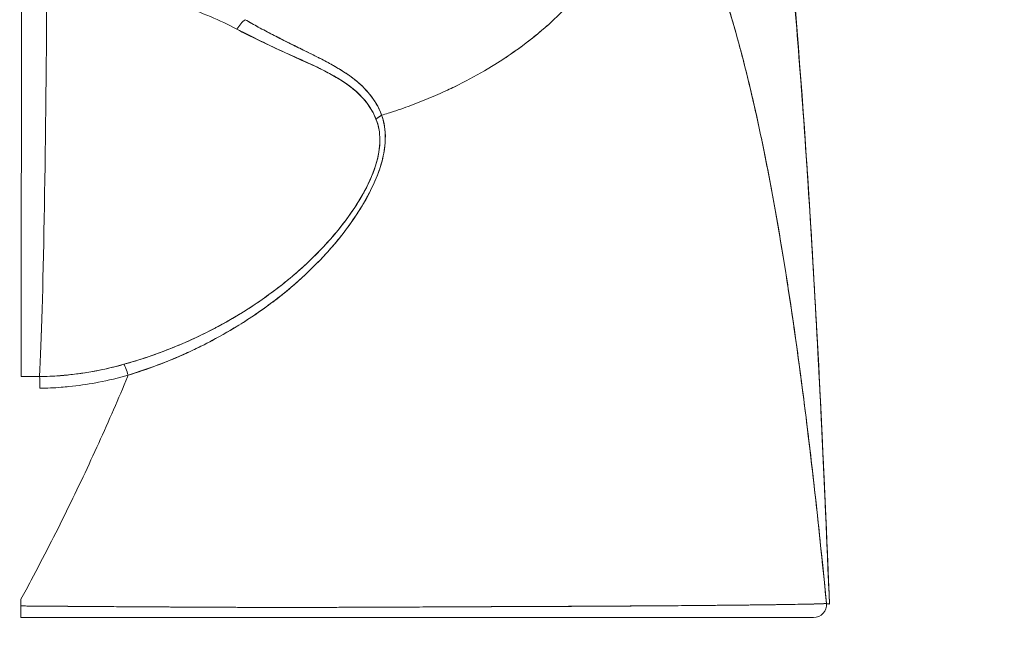
# Model space of a CAD drawing. Units: inches. Extents: x 18 to 404, y 8 to 258.
# Drawn here: x 265 to 266, y 77 to 77 of the extents above; entities that cross this region are included whole.
import ezdxf

# ---------------------------------------------------------------- set-up
doc = ezdxf.new("R2010")
doc.units = ezdxf.units.IN
doc.header["$LTSCALE"] = 25
doc.header["$MEASUREMENT"] = 0
doc.layers.get('0').update_dxf_attribs({"lineweight": 0})
doc.layers.add('Dimension (ANSI)', color=7, linetype='Continuous', lineweight=5)
doc.layers.add('Visible (ANSI)', color=7, linetype='Continuous', lineweight=5)
doc.styles.add('ROMANS', font='tahoma.ttf')
doc.dimstyles.new('Default (ANSI)', dxfattribs={"dimscale": 25, "dimtxt": 0.07, "dimasz": 0.07, "dimexe": 0.125, "dimexo": 0.0625, "dimgap": 0.031496, "dimtad": 0, "dimtih": 1, "dimtoh": 1, "dimrnd": 1e-08, "dimzin": 0, "dimdsep": 46, "dimtxsty": 'ROMANS', "dimblk": 'Filled-1', "dimcen": 0.09, "dimdle": 0.393701, "dimclrd": 256, "dimclre": 256, "dimclrt": 256, "dimadec": 0, "dimazin": 0, "dimtfac": 0.928571, "dimtofl": 0, "dimtmove": 0, "dimatfit": 3, "dimfxl": 1, "dimtolj": 1, "dimtzin": 0, "dimlwd": -1, "dimlwe": -1, "dimarcsym": 0})

# ---------------------------------------------------------------- blocks, each defined once
blk = doc.blocks.new('Filled-1')
at = {"color": 0}
for p, q in [((0, 0), (-1, 0.17857)), ((-1, 0.17857), (-1, -0.17857)), ((-1, 0), (0, 0)), ((-1, -0.17857), (0, 0))]:
    blk.add_line(p, q, dxfattribs=at)
at = {"color": 0, "flags": 128}
blk.add_lwpolyline([(-1, -0.17857), (0, 0), (-1, 0.17857), (-1, -0.17857)], dxfattribs=at)
at = {"color": 0}
blk.add_solid([(-1, -0.17857), (0, 0), (-1, 0.17857), (-1, -0.17857)], dxfattribs=at)
blk = doc.blocks.new('*D25')
at = {"layer": 'Defpoints', "color": 0, "transparency": 16777216}
for p in [(262.84282, 80.89456), (262.84282, 75.69417), (282.90532, 75.66292)]:
    blk.add_point(p, dxfattribs=at)
at = {"layer": 'Dimension (ANSI)', "transparency": 16777216}
for p, q in [((262.84282, 77.25667), (262.84282, 84.01956)), ((282.90532, 77.22542), (282.90532, 84.01956)), ((264.59282, 80.89456), (268.2999, 80.89456)), ((281.15532, 80.89456), (277.44824, 80.89456))]:
    blk.add_line(p, q, dxfattribs=at)
at = {"layer": 'Dimension (ANSI)', "transparency": 16777216, "xscale": 1.75000000745058, "yscale": 1.75000000745058, "zscale": 1.75000000745058, "rotation": 180}
blk.add_blockref('Filled-1', (262.84282, 80.89456), dxfattribs=at)
at = {"layer": 'Dimension (ANSI)', "transparency": 16777216, "xscale": 1.75000000745058, "yscale": 1.75000000745058, "zscale": 1.75000000745058}
blk.add_blockref('Filled-1', (282.90532, 80.89456), dxfattribs=at)
at = {"layer": 'Dimension (ANSI)', "transparency": 16777216, "insert": (272.87407, 80.89456), "char_height": 1.75, "attachment_point": 5, "style": 'ROMANS'}
blk.add_mtext('\\A1;\\fTahoma|b0|i0;\\H1.7500;(20.06)\\P\\fTahoma|b0|i0;\\H1.7500;(2 PL.)', dxfattribs=at)
blk = doc.blocks.new('*D26')
at = {"layer": 'Defpoints', "color": 0, "transparency": 16777216}
for p in [(262.84282, 80.89456), (258.59282, 75.69417), (262.84282, 75.69417)]:
    blk.add_point(p, dxfattribs=at)
at = {"layer": 'Dimension (ANSI)', "transparency": 16777216}
for p, q in [((258.59282, 77.25667), (258.59282, 84.01956)), ((262.84282, 77.25667), (262.84282, 84.01956)), ((256.84282, 80.89456), (254.0155, 80.89456)), ((264.59282, 80.89456), (266.34282, 80.89456))]:
    blk.add_line(p, q, dxfattribs=at)
at = {"layer": 'Dimension (ANSI)', "transparency": 16777216, "xscale": 1.75000000745058, "yscale": 1.75000000745058, "zscale": 1.75000000745058}
blk.add_blockref('Filled-1', (258.59282, 80.89456), dxfattribs=at)
at = {"layer": 'Dimension (ANSI)', "transparency": 16777216, "xscale": 1.75000000745058, "yscale": 1.75000000745058, "zscale": 1.75000000745058, "rotation": 180}
blk.add_blockref('Filled-1', (262.84282, 80.89456), dxfattribs=at)
at = {"layer": 'Dimension (ANSI)', "transparency": 16777216, "insert": (250.97919, 80.89456), "char_height": 1.75, "attachment_point": 5, "style": 'ROMANS'}
blk.add_mtext('\\A1;4.25', dxfattribs=at)
blk = doc.blocks.new('*D28')
at = {"layer": 'Defpoints', "color": 0, "transparency": 16777216}
for p in [(238.53032, 88.33928), (238.53032, 75.66292), (282.90532, 75.66292)]:
    blk.add_point(p, dxfattribs=at)
at = {"layer": 'Dimension (ANSI)', "transparency": 16777216}
for p, q in [((238.53032, 77.22542), (238.53032, 91.46428)), ((282.90532, 77.22542), (282.90532, 91.46428)), ((240.28032, 88.33928), (250.76671, 88.33928)), ((281.15532, 88.33928), (270.66892, 88.33928))]:
    blk.add_line(p, q, dxfattribs=at)
at = {"layer": 'Dimension (ANSI)', "transparency": 16777216, "xscale": 1.75000000745058, "yscale": 1.75000000745058, "zscale": 1.75000000745058, "rotation": 180}
blk.add_blockref('Filled-1', (238.53032, 88.33928), dxfattribs=at)
at = {"layer": 'Dimension (ANSI)', "transparency": 16777216, "xscale": 1.75000000745058, "yscale": 1.75000000745058, "zscale": 1.75000000745058}
blk.add_blockref('Filled-1', (282.90532, 88.33928), dxfattribs=at)
at = {"layer": 'Dimension (ANSI)', "transparency": 16777216, "insert": (260.71782, 88.33928), "char_height": 1.75, "attachment_point": 5, "style": 'ROMANS'}
blk.add_mtext('\\A1;\\fTahoma|b0|i0;\\H1.7500;(44.37)\\P\\fTahoma|b0|i0;\\H1.7500;OPENING WIDTH', dxfattribs=at)

msp = doc.modelspace()

# ---------------------------------------------------------------- linework, layer by layer
at = {"layer": 'Visible (ANSI)'}
for p, q in [((264.78275, 77.11728), (264.79978, 77.11728)), ((265.45304, 76.90849), (265.45304, 76.90849)), ((265.4531, 76.90849), (265.4531, 76.90849))]:
    msp.add_line(p, q, dxfattribs=at)
for centre, major_axis, ratio, start_param, end_param in [((264.78247, 77.62208), (0, 0.55118), 0.001274, 3.554795, 4.444304), ((264.79507, 77.62208), (0, -0.55118), 0.021273, 0.413203, 1.302303), ((264.79507, 77.62208), (0, 0.55118), 0.021273, 3.555085, 4.443895), ((264.98769, 77.42823), (-0.00952, -0.01768), 0.500869, 3.965055, 4.594582), ((265.12046, 77.34297), (0.01866, 0.00742), 0.770037, 1.695887, 2.013231), ((265.12046, 77.34297), (-0.01866, -0.00741), 0.770001, 4.837238, 5.154623), ((264.88084, 77.11058), (-0.00536, 0.01935), 0.114515, 5.109188, 5.871248), ((264.88084, 77.11058), (0.00536, -0.01935), 0.114515, 1.967597, 2.729657), ((264.79995, 77.09896), (0.00022, -0.02008), 0.00316, 1.964382, 2.728188), ((264.78269, 76.8983), (0.00002, 0.12731), 0.000143, 1.45, 1.497983), ((265.50738, 76.90876), (0.00111, -0.01176), 0.999978, 6.189191, 7.853982)]:
    msp.add_ellipse(centre, major_axis=major_axis, ratio=ratio, start_param=start_param, end_param=end_param, dxfattribs=at)
for points, knots in [([(265.45341, 77.77477), (265.4706, 77.66996), (265.48245, 77.55594), (265.50477, 77.27847), (265.51381, 77.10832), (265.521, 76.93136)], [0, 0, 0, 0, 1.137756, 1.137756, 2.572162, 2.572162, 2.572162, 2.572162]), ([(265.52189, 76.90925), (265.52009, 76.95479), (265.5182, 76.99872), (265.51624, 77.04102), (265.51398, 77.08982), (265.51161, 77.13647), (265.50914, 77.18097), (265.50666, 77.22547), (265.50408, 77.26781), (265.5014, 77.30806), (265.49871, 77.3483), (265.49592, 77.38643), (265.49302, 77.42251), (265.49013, 77.45859), (265.48712, 77.49263), (265.48401, 77.52469), (265.48091, 77.55676), (265.47769, 77.58685), (265.47437, 77.61506), (265.47105, 77.64327), (265.46762, 77.6696), (265.46408, 77.69414), (265.46055, 77.71869), (265.4569, 77.74145), (265.45315, 77.76254)], [0.0000175, 0.0000175, 0.0000175, 0.0000175, 0.1101848, 0.1101848, 0.1101848, 0.2373013, 0.2373013, 0.2373013, 0.3644177, 0.3644177, 0.3644177, 0.4915342, 0.4915342, 0.4915342, 0.6186506, 0.6186506, 0.6186506, 0.7457671, 0.7457671, 0.7457671, 0.8728835, 0.8728835, 0.8728835, 1, 1, 1, 1]), ([(265.45315, 77.76254), (265.45364, 77.75978), (265.45413, 77.75699), (265.45462, 77.75418), (265.45822, 77.73336), (265.46172, 77.71096), (265.46512, 77.68689), (265.46851, 77.66281), (265.47181, 77.63706), (265.47501, 77.60955), (265.47821, 77.58203), (265.48131, 77.55275), (265.48431, 77.52163), (265.48731, 77.4905), (265.49021, 77.45753), (265.49301, 77.42264), (265.49582, 77.38775), (265.49852, 77.35095), (265.50112, 77.31217), (265.50372, 77.2734), (265.50623, 77.23266), (265.50864, 77.18991), (265.51104, 77.14716), (265.51335, 77.1024), (265.51556, 77.05562), (265.51777, 77.00885), (265.51988, 76.96006), (265.52189, 76.90925)], [0, 0, 0, 0, 0.0166324, 0.0166324, 0.0166324, 0.1395534, 0.1395534, 0.1395534, 0.2624743, 0.2624743, 0.2624743, 0.3853953, 0.3853953, 0.3853953, 0.5083162, 0.5083162, 0.5083162, 0.6312372, 0.6312372, 0.6312372, 0.7541581, 0.7541581, 0.7541581, 0.8770791, 0.8770791, 0.8770791, 0.9999826, 0.9999826, 0.9999826, 0.9999826]), ([(265.11247, 77.3563), (265.11448, 77.35692), (265.11649, 77.35755), (265.11849, 77.35819), (265.12467, 77.36017), (265.13081, 77.36228), (265.13687, 77.3645), (265.14298, 77.36673), (265.14901, 77.36908), (265.15496, 77.37155), (265.16095, 77.37403), (265.16684, 77.37662), (265.17264, 77.37932), (265.17486, 77.38036), (265.17706, 77.38141), (265.17924, 77.38247), (265.1886, 77.38703), (265.19767, 77.39187), (265.2064, 77.39697), (265.21183, 77.40014), (265.21714, 77.4034), (265.22231, 77.40676), (265.2275, 77.41013), (265.23255, 77.41359), (265.23746, 77.41714), (265.24238, 77.4207), (265.24715, 77.42434), (265.25177, 77.42807), (265.25639, 77.43179), (265.26086, 77.43559), (265.26519, 77.43947), (265.27216, 77.44573), (265.27876, 77.4522), (265.28496, 77.45887), (265.28638, 77.4604), (265.28778, 77.46194), (265.28916, 77.46349), (265.29639, 77.47161), (265.30303, 77.48002), (265.30904, 77.48866), (265.31309, 77.49448), (265.31685, 77.5004), (265.32032, 77.5064), (265.32185, 77.50905), (265.32333, 77.51172), (265.32475, 77.51441), (265.32918, 77.52283), (265.33304, 77.5314), (265.33632, 77.54014), (265.33854, 77.54605), (265.3405, 77.55205), (265.34217, 77.5581), (265.34283, 77.56049), (265.34345, 77.56289), (265.34403, 77.56529), (265.34593, 77.57328), (265.34734, 77.58134), (265.34824, 77.58934), (265.3491, 77.59693), (265.34951, 77.60447), (265.3495, 77.61181)], [0, 0, 0, 0, 0.014459, 0.014459, 0.014459, 0.059138, 0.059138, 0.059138, 0.104088, 0.104088, 0.104088, 0.149346, 0.149346, 0.149346, 0.166667, 0.166667, 0.166667, 0.24084, 0.24084, 0.24084, 0.286952, 0.286952, 0.286952, 0.333189, 0.333189, 0.333189, 0.379462, 0.379462, 0.379462, 0.425634, 0.425634, 0.425634, 0.5, 0.5, 0.5, 0.517058, 0.517058, 0.517058, 0.606463, 0.606463, 0.606463, 0.666667, 0.666667, 0.666667, 0.693307, 0.693307, 0.693307, 0.776792, 0.776792, 0.776792, 0.833333, 0.833333, 0.833333, 0.855634, 0.855634, 0.855634, 0.929684, 0.929684, 0.929684, 1, 1, 1, 1]), ([(265.3495, 77.61181), (265.34951, 77.60447), (265.3491, 77.59693), (265.34824, 77.58934), (265.34734, 77.58134), (265.34593, 77.57329), (265.34403, 77.56529), (265.34346, 77.56291), (265.34284, 77.56053), (265.34219, 77.55816), (265.34051, 77.55209), (265.33855, 77.54607), (265.33632, 77.54014), (265.33304, 77.5314), (265.32918, 77.52282), (265.32475, 77.51441), (265.32333, 77.51172), (265.32186, 77.50905), (265.32032, 77.5064), (265.31686, 77.5004), (265.31309, 77.49448), (265.30904, 77.48866), (265.30303, 77.48002), (265.29639, 77.47162), (265.28916, 77.46349), (265.28779, 77.46194), (265.28639, 77.4604), (265.28497, 77.45888), (265.27877, 77.45221), (265.27217, 77.44573), (265.26519, 77.43947), (265.25654, 77.43171), (265.2473, 77.42426), (265.2375, 77.41717), (265.22768, 77.41007), (265.21729, 77.40332), (265.2064, 77.39697), (265.19766, 77.39187), (265.1886, 77.38703), (265.17923, 77.38247), (265.17705, 77.3814), (265.17485, 77.38035), (265.17264, 77.37932), (265.16684, 77.37662), (265.16095, 77.37403), (265.15496, 77.37155), (265.14901, 77.36908), (265.14298, 77.36673), (265.13687, 77.3645), (265.13081, 77.36228), (265.12467, 77.36017), (265.11849, 77.35819), (265.11649, 77.35755), (265.11448, 77.35692), (265.11247, 77.3563)], [0, 0, 0, 0, 0.070424, 0.070424, 0.070424, 0.144534, 0.144534, 0.144534, 0.166667, 0.166667, 0.166667, 0.223344, 0.223344, 0.223344, 0.306735, 0.306735, 0.306735, 0.333333, 0.333333, 0.333333, 0.393546, 0.393546, 0.393546, 0.482972, 0.482972, 0.482972, 0.5, 0.5, 0.5, 0.574384, 0.574384, 0.574384, 0.666667, 0.666667, 0.666667, 0.759127, 0.759127, 0.759127, 0.833333, 0.833333, 0.833333, 0.850626, 0.850626, 0.850626, 0.89589, 0.89589, 0.89589, 0.940848, 0.940848, 0.940848, 0.985537, 0.985537, 0.985537, 1, 1, 1, 1]), ([(265.3495, 77.61181), (265.35874, 77.60296), (265.36771, 77.59192), (265.3764, 77.57852), (265.3851, 77.56511), (265.39352, 77.54934), (265.40168, 77.53103), (265.40983, 77.51273), (265.41771, 77.4919), (265.42532, 77.4684), (265.43293, 77.44491), (265.44026, 77.41875), (265.44733, 77.38983), (265.4544, 77.36092), (265.46119, 77.32925), (265.46771, 77.29477), (265.47424, 77.2603), (265.48049, 77.22302), (265.48647, 77.18296), (265.49246, 77.14289), (265.49817, 77.10004), (265.50361, 77.05448), (265.50906, 77.00893), (265.51423, 76.96067), (265.51914, 76.90987)], [0, 0, 0, 0, 0.124948, 0.124948, 0.124948, 0.249955, 0.249955, 0.249955, 0.374963, 0.374963, 0.374963, 0.49997, 0.49997, 0.49997, 0.624978, 0.624978, 0.624978, 0.749985, 0.749985, 0.749985, 0.874993, 0.874993, 0.874993, 1, 1, 1, 1]), ([(265.51914, 76.90987), (265.51772, 76.92452), (265.51628, 76.93897), (265.51482, 76.9532), (265.51222, 76.97856), (265.50955, 77.00323), (265.50681, 77.02719), (265.50406, 77.05115), (265.50125, 77.07441), (265.49836, 77.09695), (265.49548, 77.11948), (265.49252, 77.1413), (265.48949, 77.16238), (265.48646, 77.18345), (265.48336, 77.2038), (265.48019, 77.22341), (265.47702, 77.24302), (265.47377, 77.26188), (265.47046, 77.28001), (265.46715, 77.29814), (265.46376, 77.31553), (265.4603, 77.33218), (265.45684, 77.34883), (265.45332, 77.36474), (265.44971, 77.37993), (265.44611, 77.39511), (265.44244, 77.40957), (265.4387, 77.4233), (265.43495, 77.43704), (265.43114, 77.45005), (265.42725, 77.46236), (265.42336, 77.47467), (265.4194, 77.48628), (265.41537, 77.49719), (265.41134, 77.50811), (265.40724, 77.51834), (265.40306, 77.52789), (265.39889, 77.53745), (265.39464, 77.54634), (265.39032, 77.55457), (265.386, 77.56281), (265.38161, 77.5704), (265.37715, 77.57736), (265.37268, 77.58432), (265.36815, 77.59066), (265.36354, 77.59639), (265.35893, 77.60213), (265.35425, 77.60726), (265.3495, 77.61181)], [0, 0, 0, 0, 0.036069, 0.036069, 0.036069, 0.100331, 0.100331, 0.100331, 0.164593, 0.164593, 0.164593, 0.228855, 0.228855, 0.228855, 0.293118, 0.293118, 0.293118, 0.35738, 0.35738, 0.35738, 0.421642, 0.421642, 0.421642, 0.485904, 0.485904, 0.485904, 0.550166, 0.550166, 0.550166, 0.614429, 0.614429, 0.614429, 0.678691, 0.678691, 0.678691, 0.742953, 0.742953, 0.742953, 0.807215, 0.807215, 0.807215, 0.871477, 0.871477, 0.871477, 0.93574, 0.93574, 0.93574, 1, 1, 1, 1]), ([(264.80638, 77.47586), (264.82834, 77.47539), (264.84976, 77.47355), (264.87042, 77.47028), (264.89108, 77.467), (264.91097, 77.46231), (264.92937, 77.4564), (264.94777, 77.4505), (264.96469, 77.44338), (264.98002, 77.43505)], [0, 0, 0, 0, 0.333333, 0.333333, 0.333333, 0.666667, 0.666667, 0.666667, 1, 1, 1, 1]), ([(265.11247, 77.3563), (265.11213, 77.35724), (265.11176, 77.35818), (265.11137, 77.35911), (265.11028, 77.36171), (265.10901, 77.36428), (265.10754, 77.36681), (265.106, 77.36947), (265.10424, 77.37209), (265.10225, 77.37465), (265.10086, 77.37642), (265.09936, 77.37817), (265.09775, 77.37989), (265.09692, 77.38077), (265.09606, 77.38165), (265.09518, 77.38251), (265.09243, 77.38519), (265.08939, 77.38779), (265.08609, 77.39031), (265.0826, 77.39296), (265.07881, 77.39553), (265.07475, 77.39804), (265.0735, 77.39881), (265.07223, 77.39958), (265.07093, 77.40034), (265.06779, 77.40218), (265.06451, 77.404), (265.06109, 77.40581), (265.05606, 77.40847), (265.05074, 77.41113), (265.04514, 77.41389), (265.04137, 77.41575), (265.03748, 77.41765), (265.03347, 77.41962), (265.03122, 77.42073), (265.02894, 77.42186), (265.02662, 77.42301), (265.02022, 77.42619), (265.01356, 77.42957), (265.00668, 77.43322), (265.00051, 77.43649), (264.99415, 77.43997), (264.98767, 77.44375)], [0, 0, 0, 0, 0.028646, 0.028646, 0.028646, 0.108264, 0.108264, 0.108264, 0.191862, 0.191862, 0.191862, 0.25, 0.25, 0.25, 0.279904, 0.279904, 0.279904, 0.37246, 0.37246, 0.37246, 0.469969, 0.469969, 0.469969, 0.5, 0.5, 0.5, 0.572304, 0.572304, 0.572304, 0.678496, 0.678496, 0.678496, 0.75, 0.75, 0.75, 0.790087, 0.790087, 0.790087, 0.900698, 0.900698, 0.900698, 1, 1, 1, 1]), ([(265.11247, 77.3563), (265.10979, 77.36389), (265.10563, 77.37069), (265.1005, 77.3768), (265.10042, 77.37688), (265.10035, 77.37697), (265.10028, 77.37705), (265.09551, 77.38267), (265.08991, 77.38769), (265.08324, 77.39245), (265.08279, 77.39277), (265.08233, 77.39309), (265.08187, 77.39341), (265.0793, 77.39519), (265.07658, 77.39694), (265.07372, 77.39867), (265.07177, 77.39984), (265.06976, 77.40101), (265.06769, 77.40217), (265.06406, 77.40421), (265.06024, 77.40624), (265.05625, 77.40829), (265.05523, 77.40881), (265.0542, 77.40934), (265.05315, 77.40987), (265.04872, 77.41211), (265.0441, 77.41439), (265.03928, 77.41677), (265.03494, 77.4189), (265.03045, 77.42111), (265.02581, 77.42343), (265.02539, 77.42364), (265.02497, 77.42385), (265.02454, 77.42407), (265.0207, 77.426), (265.01675, 77.428), (265.01272, 77.43009), (265.00847, 77.4323), (265.00413, 77.4346), (264.9997, 77.43702), (264.99575, 77.43917), (264.99174, 77.44141), (264.98767, 77.44375)], [0, 0, 0, 0, 0.2, 0.2, 0.2, 0.202822, 0.202822, 0.202822, 0.387433, 0.387433, 0.387433, 0.4, 0.4, 0.4, 0.469613, 0.469613, 0.469613, 0.517, 0.517, 0.517, 0.6, 0.6, 0.6, 0.621251, 0.621251, 0.621251, 0.71154, 0.71154, 0.71154, 0.792621, 0.792621, 0.792621, 0.8, 0.8, 0.8, 0.866842, 0.866842, 0.866842, 0.937291, 0.937291, 0.937291, 1, 1, 1, 1]), ([(264.98002, 77.43505), (264.98663, 77.43146), (264.99325, 77.42814), (264.9998, 77.42498), (265.00677, 77.42163), (265.01366, 77.41847), (265.02044, 77.41542), (265.02692, 77.4125), (265.03329, 77.40968), (265.03949, 77.40688), (265.04505, 77.40436), (265.05048, 77.40186), (265.05569, 77.39923), (265.0561, 77.39903), (265.05651, 77.39882), (265.05692, 77.39861), (265.06123, 77.39641), (265.06542, 77.39419), (265.06941, 77.39188), (265.07339, 77.38959), (265.07718, 77.3872), (265.08074, 77.38466), (265.08396, 77.38237), (265.087, 77.37995), (265.08981, 77.37739), (265.09236, 77.37506), (265.09474, 77.37262), (265.09691, 77.37004), (265.09887, 77.3677), (265.10067, 77.36526), (265.10228, 77.3627), (265.10374, 77.36037), (265.10505, 77.35796), (265.10619, 77.35544), (265.10659, 77.35456), (265.10696, 77.35368), (265.10731, 77.35278)], [0, 0, 0, 0, 0.123264, 0.123264, 0.123264, 0.254167, 0.254167, 0.254167, 0.37913, 0.37913, 0.37913, 0.491157, 0.491157, 0.491157, 0.5, 0.5, 0.5, 0.593399, 0.593399, 0.593399, 0.686267, 0.686267, 0.686267, 0.770296, 0.770296, 0.770296, 0.846506, 0.846506, 0.846506, 0.915548, 0.915548, 0.915548, 0.978208, 0.978208, 0.978208, 1, 1, 1, 1]), ([(264.98002, 77.43505), (264.99703, 77.42668), (265.0124, 77.41896), (265.02658, 77.41242), (265.04076, 77.40587), (265.05375, 77.40049), (265.06484, 77.39461), (265.07593, 77.38872), (265.08512, 77.38234), (265.09218, 77.37537), (265.09923, 77.3684), (265.10417, 77.36083), (265.10731, 77.35278)], [0, 0, 0, 0, 0.25, 0.25, 0.25, 0.5, 0.5, 0.5, 0.75, 0.75, 0.75, 1, 1, 1, 1]), ([(265.10731, 77.35278), (265.10927, 77.34778), (265.11049, 77.34231), (265.11079, 77.33645), (265.11104, 77.33147), (265.11064, 77.3262), (265.10963, 77.32078), (265.10917, 77.31831), (265.10858, 77.31581), (265.10786, 77.31327), (265.10544, 77.30466), (265.10158, 77.29577), (265.09688, 77.287), (265.09636, 77.28603), (265.09583, 77.28505), (265.09528, 77.28408), (265.09068, 77.27584), (265.08528, 77.26773), (265.07936, 77.25984), (265.07225, 77.25038), (265.0644, 77.24125), (265.05595, 77.23251), (265.05044, 77.22682), (265.04468, 77.2213), (265.0387, 77.21595), (265.03446, 77.21215), (265.03013, 77.20846), (265.0257, 77.20485), (265.01509, 77.19622), (265.00397, 77.18814), (264.99244, 77.18064), (264.98291, 77.17444), (264.9731, 77.16863), (264.96305, 77.16323), (264.96213, 77.16273), (264.9612, 77.16224), (264.96028, 77.16175), (264.95044, 77.15657), (264.94038, 77.15177), (264.93014, 77.14738), (264.92097, 77.14344), (264.91165, 77.13982), (264.90222, 77.13653), (264.89383, 77.13361), (264.88536, 77.13095), (264.87682, 77.12856)], [0, 0, 0, 0, 0.067597, 0.067597, 0.067597, 0.125, 0.125, 0.125, 0.151167, 0.151167, 0.151167, 0.240091, 0.240091, 0.240091, 0.25, 0.25, 0.25, 0.333853, 0.333853, 0.333853, 0.434449, 0.434449, 0.434449, 0.5, 0.5, 0.5, 0.546484, 0.546484, 0.546484, 0.657929, 0.657929, 0.657929, 0.75, 0.75, 0.75, 0.758447, 0.758447, 0.758447, 0.848119, 0.848119, 0.848119, 0.928517, 0.928517, 0.928517, 1, 1, 1, 1]), ([(265.10731, 77.35278), (265.10974, 77.34719), (265.11089, 77.3408), (265.11086, 77.33368), (265.11083, 77.32656), (265.10963, 77.31871), (265.10695, 77.31019), (265.10427, 77.30167), (265.10012, 77.29248), (265.09461, 77.28291), (265.08911, 77.27333), (265.08226, 77.26337), (265.07415, 77.25325), (265.06605, 77.24314), (265.05669, 77.23289), (265.04597, 77.22268), (265.03526, 77.21246), (265.0232, 77.20229), (265.00941, 77.19227), (264.99561, 77.18224), (264.98004, 77.17243), (264.96454, 77.16403), (264.94904, 77.15563), (264.93362, 77.14859), (264.91893, 77.14276), (264.90424, 77.13693), (264.89029, 77.13228), (264.87682, 77.12856)], [0, 0, 0, 0, 0.111111, 0.111111, 0.111111, 0.222222, 0.222222, 0.222222, 0.333333, 0.333333, 0.333333, 0.444444, 0.444444, 0.444444, 0.555556, 0.555556, 0.555556, 0.666667, 0.666667, 0.666667, 0.777778, 0.777778, 0.777778, 0.888889, 0.888889, 0.888889, 1, 1, 1, 1]), ([(264.88081, 77.11863), (264.89487, 77.1231), (264.90977, 77.12839), (264.92469, 77.1347), (264.92929, 77.13665), (264.9339, 77.13869), (264.93849, 77.14084), (264.94238, 77.14266), (264.94627, 77.14456), (264.95012, 77.14651), (264.95956, 77.1513), (264.96882, 77.15645), (264.97767, 77.16178), (264.98326, 77.16515), (264.98868, 77.16859), (264.99388, 77.17205), (264.99772, 77.17461), (265.00144, 77.17718), (265.00504, 77.17975), (265.00565, 77.18019), (265.00625, 77.18062), (265.00685, 77.18105), (265.01784, 77.18901), (265.02775, 77.19708), (265.03688, 77.20526), (265.03724, 77.20559), (265.03761, 77.20592), (265.03797, 77.20625), (265.04852, 77.21577), (265.05801, 77.22546), (265.06639, 77.23508), (265.06824, 77.23719), (265.07003, 77.2393), (265.07177, 77.24141), (265.07271, 77.24255), (265.07364, 77.24369), (265.07455, 77.24483), (265.0818, 77.25388), (265.08807, 77.26282), (265.09341, 77.27152), (265.09428, 77.27293), (265.09512, 77.27434), (265.09594, 77.27575), (265.10218, 77.28641), (265.10702, 77.29666), (265.11031, 77.30618), (265.11044, 77.30658), (265.11058, 77.30697), (265.11071, 77.30737), (265.114, 77.31723), (265.11559, 77.32627), (265.11584, 77.33443), (265.11608, 77.34258), (265.11498, 77.34985), (265.11247, 77.3563)], [0, 0, 0, 0, 0.095523, 0.095523, 0.095523, 0.125, 0.125, 0.125, 0.150006, 0.150006, 0.150006, 0.211266, 0.211266, 0.211266, 0.25, 0.25, 0.25, 0.278579, 0.278579, 0.278579, 0.283368, 0.283368, 0.283368, 0.371453, 0.371453, 0.371453, 0.375, 0.375, 0.375, 0.477463, 0.477463, 0.477463, 0.5, 0.5, 0.5, 0.512193, 0.512193, 0.512193, 0.609209, 0.609209, 0.609209, 0.625, 0.625, 0.625, 0.744987, 0.744987, 0.744987, 0.75, 0.75, 0.75, 0.875, 0.875, 0.875, 1, 1, 1, 1]), ([(264.88081, 77.11863), (264.88967, 77.12133), (264.89826, 77.12426), (264.90658, 77.12739), (264.9164, 77.13108), (264.92583, 77.13502), (264.93488, 77.13917), (264.93826, 77.14072), (264.94159, 77.1423), (264.94487, 77.1439), (264.95196, 77.14737), (264.95879, 77.15095), (264.96537, 77.15462), (264.97685, 77.16103), (264.98757, 77.1677), (264.99761, 77.17457), (265.00989, 77.18298), (265.02114, 77.19166), (265.03139, 77.20045), (265.03431, 77.20296), (265.03715, 77.20548), (265.03991, 77.208), (265.04778, 77.2152), (265.055, 77.22245), (265.06159, 77.22969), (265.06542, 77.23388), (265.06903, 77.23807), (265.07245, 77.24224), (265.07689, 77.24767), (265.08098, 77.25306), (265.08474, 77.2584), (265.08886, 77.26423), (265.09257, 77.26999), (265.09587, 77.27564), (265.0981, 77.27944), (265.10014, 77.28318), (265.102, 77.28686), (265.10542, 77.29365), (265.10823, 77.30021), (265.11038, 77.30642), (265.11133, 77.30917), (265.11216, 77.31184), (265.11285, 77.31446), (265.11459, 77.32098), (265.11558, 77.32716), (265.11579, 77.33311), (265.11587, 77.33507), (265.11586, 77.33701), (265.11578, 77.33892), (265.1155, 77.34511), (265.11436, 77.35097), (265.11247, 77.3563)], [0, 0, 0, 0, 0.047704, 0.047704, 0.047704, 0.103949, 0.103949, 0.103949, 0.125, 0.125, 0.125, 0.170549, 0.170549, 0.170549, 0.25, 0.25, 0.25, 0.347289, 0.347289, 0.347289, 0.375, 0.375, 0.375, 0.454119, 0.454119, 0.454119, 0.5, 0.5, 0.5, 0.559712, 0.559712, 0.559712, 0.625, 0.625, 0.625, 0.668948, 0.668948, 0.668948, 0.75, 0.75, 0.75, 0.785781, 0.785781, 0.785781, 0.875, 0.875, 0.875, 0.904424, 0.904424, 0.904424, 1, 1, 1, 1]), ([(264.87682, 77.12856), (264.86755, 77.12597), (264.85814, 77.12379), (264.84865, 77.12207), (264.83867, 77.12025), (264.82859, 77.11894), (264.81847, 77.11817), (264.81225, 77.11769), (264.80602, 77.11742), (264.79978, 77.11735)], [0, 0, 0, 0, 0.370836, 0.370836, 0.370836, 0.760631, 0.760631, 0.760631, 1, 1, 1, 1]), ([(264.87682, 77.12856), (264.86829, 77.12615), (264.85988, 77.12419), (264.85125, 77.12255), (264.84261, 77.12091), (264.83375, 77.11962), (264.82518, 77.11876), (264.81661, 77.1179), (264.80833, 77.11744), (264.79978, 77.11735)], [0, 0, 0, 0, 0.333333, 0.333333, 0.333333, 0.666667, 0.666667, 0.666667, 1, 1, 1, 1]), ([(264.78267, 76.91364), (264.78583, 76.91943), (264.78894, 76.92522), (264.79202, 76.931), (264.80331, 76.95219), (264.8141, 76.9733), (264.82439, 76.99424), (264.83469, 77.01519), (264.84448, 77.03597), (264.85379, 77.05649), (264.86309, 77.07701), (264.8719, 77.09727), (264.88021, 77.11718), (264.88041, 77.11766), (264.88061, 77.11814), (264.88081, 77.11863)], [0, 0, 0, 0, 0.082787, 0.082787, 0.082787, 0.386071, 0.386071, 0.386071, 0.689355, 0.689355, 0.689355, 0.992639, 0.992639, 0.992639, 1, 1, 1, 1]), ([(264.79993, 77.10666), (264.80643, 77.10673), (264.813, 77.10702), (264.81958, 77.10753), (264.82192, 77.10772), (264.82426, 77.10793), (264.8266, 77.10816), (264.8348, 77.10899), (264.84302, 77.11017), (264.85129, 77.1117), (264.85205, 77.11184), (264.8528, 77.11198), (264.85356, 77.11212), (264.8626, 77.11387), (264.87171, 77.11604), (264.88081, 77.11863)], [0, 0, 0, 0, 0.246085, 0.246085, 0.246085, 0.333333, 0.333333, 0.333333, 0.638792, 0.638792, 0.638792, 0.666667, 0.666667, 0.666667, 1, 1, 1, 1]), ([(264.78266, 76.89695), (264.78266, 76.89695), (264.78266, 76.89743), (264.78266, 76.89834), (264.78267, 76.89926), (264.78267, 76.90057), (264.78267, 76.90218), (264.78267, 76.90379), (264.78267, 76.90572), (264.78267, 76.90756)], [0, 0, 0, 0, 0.333333, 0.333333, 0.333333, 0.666667, 0.666667, 0.666667, 1, 1, 1, 1]), ([(264.78267, 76.90756), (264.78312, 76.90755), (264.78358, 76.90755), (264.78403, 76.90755), (264.78583, 76.90753), (264.78762, 76.90752), (264.78942, 76.9075), (264.7914, 76.90749), (264.79337, 76.90747), (264.79535, 76.90745), (264.79749, 76.90744), (264.79963, 76.90742), (264.80176, 76.9074), (264.80405, 76.90738), (264.80634, 76.90736), (264.80862, 76.90735), (264.81104, 76.90733), (264.81346, 76.90731), (264.81587, 76.90729), (264.81842, 76.90727), (264.82097, 76.90725), (264.82351, 76.90723), (264.82621, 76.90721), (264.8289, 76.90719), (264.83159, 76.90717), (264.83447, 76.90715), (264.83734, 76.90713), (264.8402, 76.90711), (264.84329, 76.90709), (264.84637, 76.90706), (264.84943, 76.90704), (264.85276, 76.90702), (264.85608, 76.907), (264.85938, 76.90697), (264.86298, 76.90695), (264.86657, 76.90692), (264.87013, 76.9069), (264.87405, 76.90688), (264.87794, 76.90685), (264.8818, 76.90683), (264.88606, 76.9068), (264.89028, 76.90677), (264.89447, 76.90675), (264.89886, 76.90672), (264.90321, 76.90669), (264.90752, 76.90667), (264.90774, 76.90667), (264.90796, 76.90666), (264.90818, 76.90666), (264.91321, 76.90663), (264.91818, 76.9066), (264.92309, 76.90657), (264.92872, 76.90654), (264.93427, 76.90651), (264.93978, 76.90648), (264.94536, 76.90645), (264.95088, 76.90642), (264.95637, 76.90639), (264.96152, 76.90637), (264.96664, 76.90635), (264.97173, 76.90633), (264.9766, 76.90631), (264.98144, 76.90629), (264.98627, 76.90627), (264.99101, 76.90626), (264.99573, 76.90625), (265.00046, 76.90624), (265.00527, 76.90623), (265.01008, 76.90622), (265.0149, 76.90622), (265.01585, 76.90622), (265.0168, 76.90622), (265.01775, 76.90622), (265.02192, 76.90622), (265.0261, 76.90622), (265.03028, 76.90622), (265.03592, 76.90623), (265.04158, 76.90623), (265.04725, 76.90624), (265.05355, 76.90625), (265.05987, 76.90627), (265.06622, 76.90628), (265.07323, 76.9063), (265.08028, 76.90632), (265.08736, 76.90635), (265.09514, 76.90638), (265.10296, 76.90641), (265.11082, 76.90644), (265.11652, 76.90646), (265.12223, 76.90649), (265.12797, 76.90651), (265.13087, 76.90653), (265.13378, 76.90654), (265.1367, 76.90655), (265.14595, 76.90659), (265.15525, 76.90664), (265.16451, 76.90668), (265.17339, 76.90672), (265.18225, 76.90676), (265.19102, 76.9068), (265.1995, 76.90684), (265.20789, 76.90688), (265.21616, 76.90692), (265.22395, 76.90695), (265.23163, 76.90699), (265.23913, 76.90702), (265.23948, 76.90702), (265.23983, 76.90702), (265.24017, 76.90703), (265.24806, 76.90706), (265.25576, 76.90709), (265.26329, 76.90713), (265.27104, 76.90716), (265.27859, 76.9072), (265.28599, 76.90723), (265.29385, 76.90727), (265.30153, 76.9073), (265.30903, 76.90734), (265.31725, 76.90738), (265.32526, 76.90742), (265.33307, 76.90747), (265.33352, 76.90747), (265.33397, 76.90747), (265.33442, 76.90748), (265.34266, 76.90752), (265.35067, 76.90758), (265.35846, 76.90763), (265.36712, 76.90769), (265.3755, 76.90775), (265.38356, 76.90782), (265.39149, 76.90788), (265.39911, 76.90795), (265.40642, 76.90801), (265.40835, 76.90803), (265.41026, 76.90805), (265.41214, 76.90807), (265.41725, 76.90811), (265.4222, 76.90816), (265.42697, 76.90821), (265.43335, 76.90827), (265.43942, 76.90834), (265.44518, 76.9084), (265.45078, 76.90846), (265.45608, 76.90852), (265.46107, 76.90858), (265.46426, 76.90862), (265.46733, 76.90866), (265.47026, 76.9087), (265.47177, 76.90872), (265.47325, 76.90874), (265.47469, 76.90876), (265.47876, 76.90882), (265.48256, 76.90888), (265.48609, 76.90893), (265.48927, 76.90898), (265.49222, 76.90903), (265.49495, 76.90908), (265.49749, 76.90913), (265.49983, 76.90917), (265.50198, 76.90922), (265.50355, 76.90925), (265.50501, 76.90928), (265.50637, 76.90932), (265.50688, 76.90933), (265.50737, 76.90934), (265.50785, 76.90935), (265.50963, 76.9094), (265.5112, 76.90944), (265.51256, 76.90948), (265.51396, 76.90953), (265.51513, 76.90957), (265.51608, 76.90962), (265.51705, 76.90966), (265.5178, 76.9097), (265.51831, 76.90975), (265.51879, 76.90979), (265.51907, 76.90983), (265.51914, 76.90987)], [0, 0, 0, 0, 0.001151, 0.001151, 0.001151, 0.005723, 0.005723, 0.005723, 0.010767, 0.010767, 0.010767, 0.016245, 0.016245, 0.016245, 0.022121, 0.022121, 0.022121, 0.028371, 0.028371, 0.028371, 0.034987, 0.034987, 0.034987, 0.042027, 0.042027, 0.042027, 0.049583, 0.049583, 0.049583, 0.057751, 0.057751, 0.057751, 0.066634, 0.066634, 0.066634, 0.076346, 0.076346, 0.076346, 0.087013, 0.087013, 0.087013, 0.098782, 0.098782, 0.098782, 0.111111, 0.111111, 0.111111, 0.111737, 0.111737, 0.111737, 0.126138, 0.126138, 0.126138, 0.142591, 0.142591, 0.142591, 0.159253, 0.159253, 0.159253, 0.174874, 0.174874, 0.174874, 0.189779, 0.189779, 0.189779, 0.204393, 0.204393, 0.204393, 0.219283, 0.219283, 0.219283, 0.222222, 0.222222, 0.222222, 0.235096, 0.235096, 0.235096, 0.252451, 0.252451, 0.252451, 0.271705, 0.271705, 0.271705, 0.292989, 0.292989, 0.292989, 0.316373, 0.316373, 0.316373, 0.333333, 0.333333, 0.333333, 0.341916, 0.341916, 0.341916, 0.369201, 0.369201, 0.369201, 0.395367, 0.395367, 0.395367, 0.420628, 0.420628, 0.420628, 0.444444, 0.444444, 0.444444, 0.445546, 0.445546, 0.445546, 0.470606, 0.470606, 0.470606, 0.496367, 0.496367, 0.496367, 0.523782, 0.523782, 0.523782, 0.553815, 0.553815, 0.553815, 0.555556, 0.555556, 0.555556, 0.58732, 0.58732, 0.58732, 0.622696, 0.622696, 0.622696, 0.657487, 0.657487, 0.657487, 0.666667, 0.666667, 0.666667, 0.691561, 0.691561, 0.691561, 0.724813, 0.724813, 0.724813, 0.757131, 0.757131, 0.757131, 0.777778, 0.777778, 0.777778, 0.7884, 0.7884, 0.7884, 0.818359, 0.818359, 0.818359, 0.845378, 0.845378, 0.845378, 0.870503, 0.870503, 0.870503, 0.888889, 0.888889, 0.888889, 0.895775, 0.895775, 0.895775, 0.921481, 0.921481, 0.921481, 0.94778, 0.94778, 0.94778, 0.974657, 0.974657, 0.974657, 1, 1, 1, 1]), ([(265.51914, 76.90987), (265.51902, 76.90982), (265.5182, 76.90974), (265.51643, 76.90965), (265.51535, 76.9096), (265.51393, 76.90953), (265.51212, 76.90947), (265.51079, 76.90943), (265.50925, 76.90938), (265.50749, 76.90934), (265.50319, 76.90923), (265.49757, 76.90912), (265.49016, 76.909), (265.48971, 76.90899), (265.48925, 76.90898), (265.48878, 76.90897), (265.48175, 76.90886), (265.47316, 76.90874), (265.46291, 76.90861), (265.45678, 76.90853), (265.45005, 76.90845), (265.44277, 76.90837), (265.43715, 76.90831), (265.4312, 76.90825), (265.42496, 76.90819), (265.41004, 76.90804), (265.39344, 76.90789), (265.37643, 76.90777), (265.3759, 76.90776), (265.37536, 76.90776), (265.37483, 76.90775), (265.35628, 76.90762), (265.33737, 76.9075), (265.31825, 76.90739), (265.31193, 76.90735), (265.30558, 76.90731), (265.2992, 76.90728), (265.29482, 76.90726), (265.29043, 76.90723), (265.28603, 76.90721), (265.27477, 76.90716), (265.26345, 76.90711), (265.25212, 76.90707), (265.24193, 76.90703), (265.23173, 76.90699), (265.2216, 76.90696), (265.22005, 76.90695), (265.21851, 76.90694), (265.21696, 76.90694), (265.20499, 76.90689), (265.19309, 76.90684), (265.18135, 76.90678), (265.16936, 76.90673), (265.15752, 76.90667), (265.14577, 76.9066), (265.13413, 76.90654), (265.12262, 76.90649), (265.11122, 76.90644), (265.09959, 76.90639), (265.08807, 76.90635), (265.07673, 76.90631), (265.07555, 76.90631), (265.07438, 76.90631), (265.07321, 76.9063), (265.06298, 76.90628), (265.05286, 76.90625), (265.04291, 76.90624), (265.03174, 76.90622), (265.02079, 76.90622), (265.01001, 76.90623), (265.00826, 76.90623), (265.00652, 76.90623), (265.00479, 76.90623), (264.99562, 76.90624), (264.98663, 76.90627), (264.97775, 76.9063), (264.96694, 76.90635), (264.95628, 76.9064), (264.94587, 76.90646), (264.94429, 76.90647), (264.94272, 76.90647), (264.94115, 76.90648), (264.93226, 76.90653), (264.92352, 76.90658), (264.91498, 76.90662), (264.90501, 76.90668), (264.8953, 76.90674), (264.88586, 76.90679), (264.88481, 76.9068), (264.88377, 76.90681), (264.88272, 76.90681), (264.87461, 76.90687), (264.86674, 76.90692), (264.85899, 76.90697), (264.85077, 76.90703), (264.84269, 76.90708), (264.8347, 76.90714), (264.83307, 76.90715), (264.83145, 76.90716), (264.82983, 76.90717), (264.82422, 76.90721), (264.81864, 76.90725), (264.8132, 76.90729), (264.80212, 76.90738), (264.79163, 76.90747), (264.78267, 76.90756)], [0, 0, 0, 0, 0.047854, 0.047854, 0.047854, 0.076923, 0.076923, 0.076923, 0.098317, 0.098317, 0.098317, 0.150638, 0.150638, 0.150638, 0.153846, 0.153846, 0.153846, 0.201981, 0.201981, 0.201981, 0.230769, 0.230769, 0.230769, 0.252949, 0.252949, 0.252949, 0.30603, 0.30603, 0.30603, 0.307692, 0.307692, 0.307692, 0.365502, 0.365502, 0.365502, 0.384615, 0.384615, 0.384615, 0.39773, 0.39773, 0.39773, 0.431314, 0.431314, 0.431314, 0.461538, 0.461538, 0.461538, 0.466158, 0.466158, 0.466158, 0.501916, 0.501916, 0.501916, 0.538462, 0.538462, 0.538462, 0.574651, 0.574651, 0.574651, 0.611561, 0.611561, 0.611561, 0.615385, 0.615385, 0.615385, 0.648773, 0.648773, 0.648773, 0.686243, 0.686243, 0.686243, 0.692308, 0.692308, 0.692308, 0.724334, 0.724334, 0.724334, 0.763312, 0.763312, 0.763312, 0.769231, 0.769231, 0.769231, 0.802735, 0.802735, 0.802735, 0.841808, 0.841808, 0.841808, 0.846154, 0.846154, 0.846154, 0.879927, 0.879927, 0.879927, 0.915771, 0.915771, 0.915771, 0.923077, 0.923077, 0.923077, 0.948388, 0.948388, 0.948388, 1, 1, 1, 1]), ([(265.52189, 76.90952), (265.52189, 76.90953), (265.52189, 76.90954), (265.52189, 76.90955), (265.52189, 76.90958), (265.52188, 76.90959), (265.52188, 76.90959), (265.52188, 76.90959), (265.52187, 76.90958), (265.52187, 76.90958), (265.52186, 76.90956), (265.52185, 76.90952), (265.52184, 76.90948), (265.52182, 76.90944), (265.5218, 76.90939), (265.52178, 76.90936), (265.52178, 76.90936), (265.52178, 76.90935), (265.52178, 76.90935), (265.52176, 76.90932), (265.52174, 76.90929), (265.52171, 76.90927), (265.52168, 76.90925), (265.52165, 76.90924), (265.52162, 76.90924), (265.52159, 76.90924), (265.52156, 76.90924), (265.52152, 76.90925), (265.52148, 76.90926), (265.52143, 76.90928), (265.52139, 76.90931), (265.5213, 76.90935), (265.52121, 76.90941), (265.52111, 76.90946), (265.5211, 76.90947), (265.52109, 76.90947), (265.52107, 76.90948), (265.52098, 76.90952), (265.52088, 76.90957), (265.52079, 76.9096), (265.52073, 76.90962), (265.52066, 76.90963), (265.5206, 76.90964), (265.52057, 76.90964), (265.52054, 76.90964), (265.52051, 76.90964), (265.52048, 76.90964), (265.52044, 76.90964), (265.5204, 76.90964), (265.52033, 76.90964), (265.52025, 76.90963), (265.52017, 76.90962), (265.52009, 76.9096), (265.52, 76.90958), (265.51991, 76.90957), (265.5199, 76.90957), (265.51989, 76.90957), (265.51988, 76.90957), (265.51978, 76.90956), (265.51968, 76.90956), (265.51958, 76.90958), (265.51944, 76.90962), (265.51929, 76.90969), (265.51914, 76.90987)], [0.0729913, 0.0729913, 0.0729913, 0.0729913, 0.0868542, 0.0868542, 0.0868542, 0.1428571, 0.1428571, 0.1428571, 0.1603931, 0.1603931, 0.1603931, 0.2253322, 0.2253322, 0.2253322, 0.2840723, 0.2840723, 0.2840723, 0.2857143, 0.2857143, 0.2857143, 0.3379951, 0.3379951, 0.3379951, 0.387858, 0.387858, 0.387858, 0.4285714, 0.4285714, 0.4285714, 0.4779025, 0.4779025, 0.4779025, 0.5617985, 0.5617985, 0.5617985, 0.5714286, 0.5714286, 0.5714286, 0.6473982, 0.6473982, 0.6473982, 0.6927927, 0.6927927, 0.6927927, 0.7142857, 0.7142857, 0.7142857, 0.741164, 0.741164, 0.741164, 0.7936712, 0.7936712, 0.7936712, 0.8519614, 0.8519614, 0.8519614, 0.8571429, 0.8571429, 0.8571429, 0.918923, 0.918923, 0.918923, 1, 1, 1, 1]), ([(265.50738, 76.89695), (265.50731, 76.89695), (265.50703, 76.89695), (265.50655, 76.89695), (265.50604, 76.89695), (265.50531, 76.89695), (265.50434, 76.89695), (265.5034, 76.89695), (265.50224, 76.89695), (265.50086, 76.89695), (265.49952, 76.89695), (265.49797, 76.89695), (265.49621, 76.89695), (265.49448, 76.89695), (265.49255, 76.89695), (265.49042, 76.89695), (265.4883, 76.89695), (265.48599, 76.89695), (265.48349, 76.89695), (265.4808, 76.89695), (265.47789, 76.89695), (265.47476, 76.89695), (265.47128, 76.89695), (265.46754, 76.89695), (265.46353, 76.89695), (265.45999, 76.89695), (265.45623, 76.89695), (265.45226, 76.89695), (265.45156, 76.89695), (265.45085, 76.89695), (265.45013, 76.89695), (265.44523, 76.89695), (265.44001, 76.89695), (265.4345, 76.89695), (265.42885, 76.89695), (265.42288, 76.89695), (265.41659, 76.89695), (265.41018, 76.89695), (265.40343, 76.89695), (265.39638, 76.89695), (265.3892, 76.89695), (265.3817, 76.89695), (265.37388, 76.89695), (265.36596, 76.89695), (265.35772, 76.89695), (265.34916, 76.89695), (265.3411, 76.89695), (265.33277, 76.89695), (265.32416, 76.89695), (265.31648, 76.89695), (265.30858, 76.89695), (265.30048, 76.89695), (265.29942, 76.89695), (265.29837, 76.89695), (265.29731, 76.89695), (265.29092, 76.89695), (265.2844, 76.89695), (265.27776, 76.89695), (265.27045, 76.89695), (265.263, 76.89695), (265.25541, 76.89695), (265.24795, 76.89695), (265.24036, 76.89695), (265.23265, 76.89695), (265.22489, 76.89695), (265.217, 76.89695), (265.209, 76.89695), (265.20212, 76.89695), (265.19516, 76.89695), (265.18812, 76.89695), (265.18683, 76.89695), (265.18554, 76.89695), (265.18424, 76.89695), (265.17564, 76.89695), (265.16693, 76.89695), (265.15812, 76.89695), (265.1491, 76.89695), (265.13997, 76.89695), (265.13072, 76.89695), (265.12233, 76.89695), (265.11385, 76.89695), (265.10526, 76.89695), (265.09764, 76.89695), (265.08995, 76.89695), (265.08218, 76.89695), (265.07605, 76.89695), (265.06988, 76.89695), (265.06367, 76.89695), (265.0629, 76.89695), (265.06213, 76.89695), (265.06137, 76.89695), (265.05518, 76.89695), (265.04896, 76.89695), (265.0427, 76.89695), (265.03716, 76.89695), (265.0316, 76.89695), (265.026, 76.89695), (265.02099, 76.89695), (265.01595, 76.89695), (265.01089, 76.89695), (265.00618, 76.89695), (265.00146, 76.89695), (264.99671, 76.89695), (264.99209, 76.89695), (264.98746, 76.89695), (264.9828, 76.89695), (264.97807, 76.89695), (264.97332, 76.89695), (264.96855, 76.89695), (264.96354, 76.89695), (264.95852, 76.89695), (264.95347, 76.89695), (264.94806, 76.89695), (264.94262, 76.89695), (264.93717, 76.89695), (264.93172, 76.89695), (264.92625, 76.89695), (264.92077, 76.89695), (264.91588, 76.89695), (264.91099, 76.89695), (264.90609, 76.89695), (264.9016, 76.89695), (264.89711, 76.89695), (264.8926, 76.89695), (264.88845, 76.89695), (264.88429, 76.89695), (264.88013, 76.89695), (264.87631, 76.89695), (264.87248, 76.89695), (264.86865, 76.89695), (264.86512, 76.89695), (264.86159, 76.89695), (264.85806, 76.89695), (264.8548, 76.89695), (264.85154, 76.89695), (264.84827, 76.89695), (264.84525, 76.89695), (264.84222, 76.89695), (264.83919, 76.89695), (264.83637, 76.89695), (264.83354, 76.89695), (264.83072, 76.89695), (264.82807, 76.89695), (264.82542, 76.89695), (264.82277, 76.89695), (264.82027, 76.89695), (264.81776, 76.89695), (264.81526, 76.89695), (264.81288, 76.89695), (264.8105, 76.89695), (264.80812, 76.89695), (264.80766, 76.89695), (264.8072, 76.89695), (264.80674, 76.89695), (264.80496, 76.89695), (264.80317, 76.89695), (264.80138, 76.89695), (264.79928, 76.89695), (264.79718, 76.89695), (264.79508, 76.89695), (264.79313, 76.89695), (264.79119, 76.89695), (264.78924, 76.89695), (264.78748, 76.89695), (264.78571, 76.89695), (264.78394, 76.89695), (264.78351, 76.89695), (264.78309, 76.89695), (264.78266, 76.89695)], [0, 0, 0, 0, 0.02671, 0.02671, 0.02671, 0.055012, 0.055012, 0.055012, 0.082678, 0.082678, 0.082678, 0.109693, 0.109693, 0.109693, 0.136225, 0.136225, 0.136225, 0.162579, 0.162579, 0.162579, 0.190891, 0.190891, 0.190891, 0.222246, 0.222246, 0.222246, 0.25, 0.25, 0.25, 0.254926, 0.254926, 0.254926, 0.288647, 0.288647, 0.288647, 0.323265, 0.323265, 0.323265, 0.358639, 0.358639, 0.358639, 0.39463, 0.39463, 0.39463, 0.431063, 0.431063, 0.431063, 0.465388, 0.465388, 0.465388, 0.496022, 0.496022, 0.496022, 0.5, 0.5, 0.5, 0.524005, 0.524005, 0.524005, 0.550441, 0.550441, 0.550441, 0.576407, 0.576407, 0.576407, 0.602532, 0.602532, 0.602532, 0.625, 0.625, 0.625, 0.629124, 0.629124, 0.629124, 0.65647, 0.65647, 0.65647, 0.684425, 0.684425, 0.684425, 0.709779, 0.709779, 0.709779, 0.732265, 0.732265, 0.732265, 0.75, 0.75, 0.75, 0.75219, 0.75219, 0.75219, 0.769805, 0.769805, 0.769805, 0.785374, 0.785374, 0.785374, 0.799333, 0.799333, 0.799333, 0.812307, 0.812307, 0.812307, 0.824938, 0.824938, 0.824938, 0.837775, 0.837775, 0.837775, 0.851247, 0.851247, 0.851247, 0.865715, 0.865715, 0.865715, 0.880184, 0.880184, 0.880184, 0.893062, 0.893062, 0.893062, 0.904853, 0.904853, 0.904853, 0.915727, 0.915727, 0.915727, 0.925708, 0.925708, 0.925708, 0.934894, 0.934894, 0.934894, 0.943373, 0.943373, 0.943373, 0.951232, 0.951232, 0.951232, 0.958552, 0.958552, 0.958552, 0.965414, 0.965414, 0.965414, 0.971897, 0.971897, 0.971897, 0.978051, 0.978051, 0.978051, 0.97924, 0.97924, 0.97924, 0.983862, 0.983862, 0.983862, 0.989299, 0.989299, 0.989299, 0.994323, 0.994323, 0.994323, 0.998892, 0.998892, 0.998892, 1, 1, 1, 1])]:
    msp.add_open_spline(points, degree=3, knots=knots, dxfattribs=at)
msp.add_open_spline([(265.51677, 76.90967), (265.51683, 76.90967), (265.51689, 76.90966), (265.51696, 76.90966)], degree=3, dxfattribs=at)

# ---------------------------------------------------------------- dimensions: what is measured, and where the dimension line sits
at = {"layer": 'Dimension (ANSI)'}
for base, p1, p2, text, picture, middle in [((238.5303169505, 88.3392773864), (282.9053169505, 75.6629170226), (238.5303169505, 75.6629170226), '\\fTahoma|b0|i0;\\H1.7500;(<>)\\P\\fTahoma|b0|i0;\\H1.7500;OPENING WIDTH', '*D28', (260.7178169505, 88.3392773864)), ((262.84282, 80.89456), (282.90532, 75.66292), (262.84282, 75.69417), '\\fTahoma|b0|i0;\\H1.7500;(<>)\\P\\fTahoma|b0|i0;\\H1.7500;(2 PL.)', '*D25', (272.87407, 80.89456))]:
    dim = msp.add_linear_dim(base=base, p1=p1, p2=p2, angle=180, text=text, dimstyle='Default (ANSI)', override={"dimgap": 0.031496, "dimtih": 0, "dimtoh": 0, "dimdec": 2, "dimtol": 0, "dimlim": 0, "dimtp": 0, "dimtm": 0, "dimtdec": 2, "dimatfit": 1}, dxfattribs=at)
    dim.commit()
    dim.dimension.update_dxf_attribs({"geometry": picture, "text_midpoint": middle, "dimtype": 160})
dim = msp.add_linear_dim(base=(262.84282, 80.89456), p1=(258.59282, 75.69417), p2=(262.84282, 75.69417), angle=180, dimstyle='Default (ANSI)', override={"dimgap": 0.031496, "dimtih": 0, "dimtoh": 0, "dimdec": 2, "dimtol": 0, "dimlim": 0, "dimtp": 0, "dimtm": 0, "dimtdec": 2, "dimatfit": 1}, dxfattribs=at)
dim.commit()
dim.dimension.update_dxf_attribs({"geometry": '*D26', "text_midpoint": (250.97919, 80.89456), "dimtype": 160})

doc.saveas('drawing.dxf')
